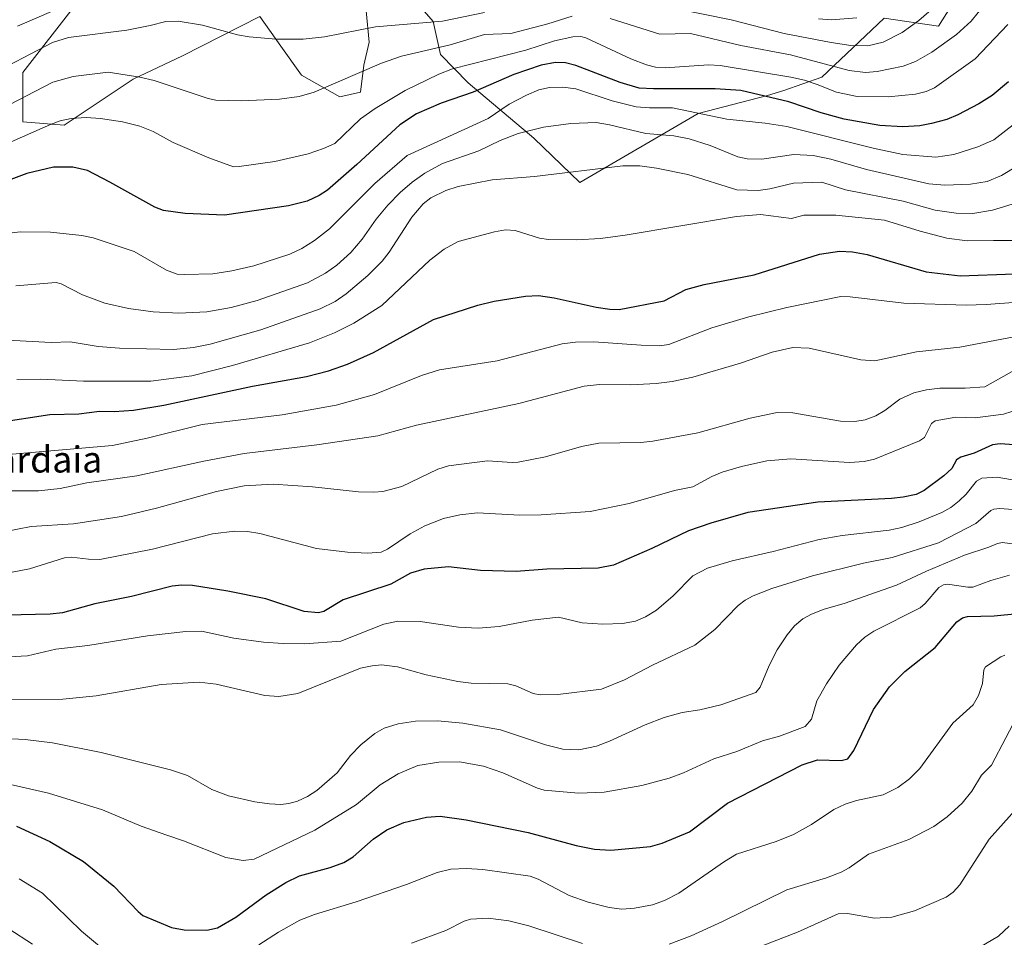
# Model space of a CAD drawing. Units: metres. Extents: x 668231 to 671682, y 4755942 to 4758340.
# Drawn here: x 669218 to 669519, y 4756352 to 4756632 of the extents above; entities that cross this region are included whole.
import ezdxf
from ezdxf.enums import TextEntityAlignment as Align

# ---------------------------------------------------------------- set-up
doc = ezdxf.new("R2010")
doc.units = ezdxf.units.M
doc.header["$MEASUREMENT"] = 0
for name, color, linetype, lineweight in [('Curva de nivel maestra', 36, 'Continuous', 30), ('Curva de nivel normal', 36, 'Continuous', 0), ('Pastizal CxS', 92, 'Continuous', 0), ('Roquedo', 95, 'Continuous', 0), ('Roquedo CxS', 135, 'Continuous', 0), ('Texto cartográfico', 19, 'Continuous', 0)]:
    doc.layers.add(name, color=color, linetype=linetype, lineweight=lineweight)
doc.styles.add('Arial', font='txt', dxfattribs={"height": 0.2})

# ---------------------------------------------------------------- blocks, each defined once
blk = doc.blocks.new('*U150')
at = {"layer": 'Pastizal CxS', "color": 92, "linetype": 'Continuous', "lineweight": 0}
for points in [[(669234.93, 4756636.46, 1494.42), (669218.84, 4756615.83, 1487.63), (669218.84, 4756600.74, 1481.6), (669231.41, 4756599.73, 1479.17), (669252.53, 4756613.82, 1484.43), (669267.57, 4756620.88, 1486.87), (669291.25, 4756632.94, 1491.44), (669297.68, 4756623.88, 1489.34), (669304, 4756614.98, 1486.65), (669315.65, 4756608.34, 1483.2), (669321.97, 4756609.8, 1482.51), (669322.99, 4756618.09, 1485.22), (669324.69, 4756625.12, 1487.75), (669323.78, 4756634.62, 1491.79)], [(669335.66, 4756641.32, 1495.52), (669344.23, 4756631.42, 1489.7), (669346.43, 4756621.33, 1482.99), (669354.96, 4756612.69, 1476.38), (669374.98, 4756595.73, 1463.78), (669389.06, 4756582.15, 1458.63), (669425.26, 4756603.28, 1469.53), (669446.39, 4756608.81, 1474.98), (669451.41, 4756610.32, 1476.5), (669462.98, 4756614.35, 1481.49), (669482.09, 4756632.46, 1493.28), (669498.68, 4756629.95, 1487.24), (669510.75, 4756649.07, 1488.7)]]:
    blk.add_polyline3d(points, dxfattribs=at)
blk = doc.blocks.new('*U164')
at = {"layer": 'Curva de nivel normal', "color": 36, "linetype": 'Continuous', "lineweight": 0}
for points in [[(669500.3, 4756638.42, 1490), (669492.71, 4756631.73, 1490), (669487.53, 4756628.07, 1490), (669481.72, 4756625.07, 1490), (669477.08, 4756623.94, 1490), (669471.87, 4756624.07, 1490), (669465.92, 4756624.94, 1490), (669451.55, 4756627.74, 1490), (669435.26, 4756631.87, 1490), (669401.56, 4756638.79, 1490)], [(669359.94, 4756634.15, 1490), (669347.12, 4756631.47, 1490), (669326.63, 4756629.8, 1490), (669310.98, 4756626.74, 1490), (669304.48, 4756626, 1490), (669296.24, 4756626, 1490), (669287.93, 4756626.73, 1490), (669284.39, 4756627.35, 1490), (669273.73, 4756630.3, 1490), (669266.28, 4756631.51, 1490), (669262.5, 4756631.42, 1490), (669257.68, 4756630.22, 1490), (669250.56, 4756628.79, 1490), (669232.77, 4756626.5, 1490), (669227.9, 4756624.96, 1490), (669207.51, 4756614.39, 1490)]]:
    blk.add_polyline3d(points, dxfattribs=at)
blk = doc.blocks.new('*U165')
at = {"layer": 'Curva de nivel normal', "color": 36, "linetype": 'Continuous', "lineweight": 0}
blk.add_polyline3d([(669523.51, 4756576.28, 1460), (669515.2, 4756573.69, 1460), (669509.21, 4756572.76, 1460), (669504.09, 4756572.81, 1460), (669497.64, 4756573.73, 1460), (669487.93, 4756576.46, 1460), (669470.23, 4756579.96, 1460), (669463.02, 4756582.31, 1460), (669454.4, 4756582, 1460), (669447.11, 4756580.25, 1460), (669443.56, 4756579.76, 1460), (669437.04, 4756579.96, 1460), (669422.08, 4756584.59, 1460), (669412.47, 4756586.62, 1460), (669407.36, 4756587.31, 1460), (669402.17, 4756587.28, 1460), (669375.15, 4756584.07, 1460), (669362.21, 4756582.99, 1460), (669351.83, 4756580.98, 1460), (669348.11, 4756579.75, 1460), (669343.48, 4756577.5, 1460), (669341.13, 4756575.63, 1460), (669337.67, 4756571.62, 1460), (669330.75, 4756560.92, 1460), (669328.64, 4756558.18, 1460), (669324.26, 4756553.79, 1460), (669317.64, 4756548.13, 1460), (669314.3, 4756545.86, 1460), (669309.66, 4756543.61, 1460), (669291.5, 4756537.12, 1460), (669276.07, 4756532.8, 1460), (669270.91, 4756531.81, 1460), (669264.82, 4756531.18, 1460), (669248.39, 4756531.52, 1460), (669241.84, 4756532.08, 1460), (669233.3, 4756533.49, 1460), (669227.47, 4756533.29, 1460), (669210.24, 4756534.24, 1460)], dxfattribs=at)
blk = doc.blocks.new('*U172')
at = {"layer": 'Curva de nivel normal', "color": 36, "linetype": 'Continuous', "lineweight": 0}
blk.add_polyline3d([(669522.86, 4756525.31, 1435), (669512.87, 4756519.79, 1435), (669506.8, 4756519.32, 1435), (669499.07, 4756519.3, 1435), (669495, 4756518.79, 1435), (669491.13, 4756517.86, 1435), (669486.83, 4756516, 1435), (669482.28, 4756512.55, 1435), (669479.54, 4756510.9, 1435), (669476.3, 4756509.61, 1435), (669473.14, 4756509.11, 1435), (669468.76, 4756509.26, 1435), (669454.12, 4756511.8, 1435), (669449.32, 4756511.92, 1435), (669441.11, 4756510.2, 1435), (669425.12, 4756505.71, 1435), (669411.4, 4756503.18, 1435), (669407.71, 4756502.72, 1435), (669394.84, 4756502.57, 1435), (669389.52, 4756501.46, 1435), (669378.59, 4756498.33, 1435), (669370.2, 4756496.76, 1435), (669368.32, 4756496.63, 1435), (669360.78, 4756497.12, 1435), (669348.93, 4756495.61, 1435), (669345.66, 4756494.56, 1435), (669334.67, 4756489.32, 1435), (669328.82, 4756487.77, 1435), (669326.09, 4756487.51, 1435), (669321.41, 4756487.66, 1435), (669307.38, 4756489.2, 1435), (669295.27, 4756489.99, 1435), (669286.45, 4756489.48, 1435), (669277.99, 4756487.72, 1435), (669259.69, 4756482.63, 1435), (669248.91, 4756480.15, 1435), (669234.25, 4756477.92, 1435), (669221.36, 4756477.05, 1435), (669213.01, 4756475.46, 1435)], dxfattribs=at)
blk = doc.blocks.new('*U176')
at = {"layer": 'Curva de nivel normal', "color": 36, "linetype": 'Continuous', "lineweight": 0}
blk.add_polyline3d([(669206.39, 4756424.22, 1415), (669231.06, 4756424.33, 1415), (669241.21, 4756425.31, 1415), (669261.08, 4756428.74, 1415), (669272.65, 4756429.46, 1415), (669277.91, 4756428.9, 1415), (669292.79, 4756425.38, 1415), (669297.06, 4756425.12, 1415), (669302.89, 4756425.99, 1415), (669321.99, 4756433.77, 1415), (669325.54, 4756434.51, 1415), (669328.41, 4756434.74, 1415), (669333.35, 4756434.2, 1415), (669342.08, 4756431.7, 1415), (669351.8, 4756429.65, 1415), (669355.83, 4756429.19, 1415), (669367.06, 4756428.96, 1415), (669369.52, 4756428.32, 1415), (669374.8, 4756426, 1415), (669376.96, 4756425.66, 1415), (669382.31, 4756425.75, 1415), (669395.68, 4756427.39, 1415), (669402.72, 4756430.19, 1415), (669411.27, 4756434.67, 1415), (669424.19, 4756440.83, 1415), (669430.34, 4756445.63, 1415), (669437.41, 4756452.94, 1415), (669439.6, 4756454.58, 1415), (669442.05, 4756455.84, 1415), (669447.77, 4756458.1, 1415), (669460.14, 4756462, 1415), (669475.71, 4756465.86, 1415), (669484.55, 4756467.54, 1415), (669498.72, 4756472.08, 1415), (669510.06, 4756478.02, 1415), (669514.68, 4756481.91, 1415), (669515.6, 4756482.35, 1415), (669517.4, 4756482.51, 1415), (669522.7, 4756482.13, 1415)], dxfattribs=at)
blk = doc.blocks.new('*U177')
at = {"layer": 'Curva de nivel normal', "color": 36, "linetype": 'Continuous', "lineweight": 0}
blk.add_polyline3d([(669527.25, 4756589.95, 1465), (669517.97, 4756584.35, 1465), (669513.52, 4756582.53, 1465), (669508.45, 4756581.63, 1465), (669500.62, 4756581.35, 1465), (669495.73, 4756581.83, 1465), (669476.65, 4756586.14, 1465), (669465.73, 4756589.33, 1465), (669460.42, 4756590.46, 1465), (669454.44, 4756590.71, 1465), (669444.64, 4756589.32, 1465), (669440.17, 4756589.4, 1465), (669437.36, 4756590.06, 1465), (669428.85, 4756593.52, 1465), (669422.49, 4756595.49, 1465), (669417.77, 4756596.43, 1465), (669409.27, 4756597.13, 1465), (669398.15, 4756599.79, 1465), (669394.01, 4756600.49, 1465), (669386.34, 4756600.23, 1465), (669377.96, 4756599.11, 1465), (669370.16, 4756597.2, 1465), (669364.74, 4756594.99, 1465), (669358.21, 4756591.87, 1465), (669347.04, 4756587.97, 1465), (669341.67, 4756585.02, 1465), (669337.83, 4756582.28, 1465), (669334.14, 4756579.18, 1465), (669330.36, 4756575.3, 1465), (669326.81, 4756570.96, 1465), (669322.56, 4756564.84, 1465), (669319.07, 4756560.8, 1465), (669314.77, 4756556.92, 1465), (669311.31, 4756554.48, 1465), (669305.8, 4756551.56, 1465), (669290.38, 4756546.12, 1465), (669282.52, 4756543.94, 1465), (669275.02, 4756542.65, 1465), (669266.49, 4756542.28, 1465), (669258.63, 4756542.66, 1465), (669251.07, 4756543.68, 1465), (669243.84, 4756545.36, 1465), (669237.03, 4756547.9, 1465), (669230.5, 4756551.17, 1465), (669229.02, 4756551.58, 1465), (669227.66, 4756551.56, 1465), (669216.61, 4756550.66, 1465)], dxfattribs=at)
blk = doc.blocks.new('*U178')
at = {"layer": 'Curva de nivel normal', "color": 36, "linetype": 'Continuous', "lineweight": 0}
for points in [[(669512.98, 4756636.75, 1485), (669508.63, 4756631.47, 1485), (669504.21, 4756627.42, 1485), (669496.65, 4756622.04, 1485), (669491.64, 4756619.21, 1485), (669487.88, 4756617.71, 1485), (669479.94, 4756616.08, 1485), (669476.38, 4756615.83, 1485), (669471.39, 4756616.41, 1485), (669453.41, 4756621.21, 1485), (669438.29, 4756624.02, 1485), (669422.87, 4756627.68, 1485), (669413.51, 4756627.54, 1485), (669398.34, 4756632.32, 1485)], [(669386.69, 4756633, 1485), (669379.29, 4756630.72, 1485), (669367.93, 4756627.76, 1485), (669359.91, 4756627.38, 1485), (669349.42, 4756624.3, 1485), (669334.52, 4756620.79, 1485), (669328.39, 4756618.64, 1485), (669307.88, 4756609.76, 1485), (669303.23, 4756608.46, 1485), (669297.29, 4756607.62, 1485), (669285.49, 4756607.14, 1485), (669277.79, 4756607.35, 1485), (669275.46, 4756607.86, 1485), (669258.9, 4756613.35, 1485), (669254.6, 4756614.34, 1485), (669244.84, 4756615.89, 1485), (669234.22, 4756614.55, 1485), (669227.99, 4756612.87, 1485), (669211.88, 4756604.52, 1485)]]:
    blk.add_polyline3d(points, dxfattribs=at)
blk = doc.blocks.new('*U179')
at = {"layer": 'Curva de nivel normal', "color": 36, "linetype": 'Continuous', "lineweight": 0}
for points in [[(669217.72, 4756369.43, 1395), (669224.83, 4756364.98, 1395), (669236.69, 4756353.35, 1395), (669243.41, 4756347.8, 1395)], [(669290.97, 4756349.19, 1395), (669296.97, 4756353.13, 1395), (669303.49, 4756356.72, 1395), (669307.96, 4756358.52, 1395), (669320.72, 4756362.32, 1395), (669336.11, 4756367.65, 1395), (669345.46, 4756371.35, 1395), (669349.66, 4756372.3, 1395), (669354.44, 4756372.53, 1395), (669359.38, 4756372.22, 1395), (669373.89, 4756370.15, 1395), (669376.34, 4756369.29, 1395), (669385.78, 4756364.28, 1395), (669391.56, 4756362.29, 1395), (669397.97, 4756360.58, 1395), (669401.91, 4756360.13, 1395), (669405.77, 4756360.38, 1395), (669411.27, 4756361.47, 1395), (669414.88, 4756362.72, 1395), (669419.34, 4756365.05, 1395), (669433.23, 4756374.71, 1395), (669436.92, 4756376.92, 1395), (669449.08, 4756380.76, 1395), (669454.38, 4756382.88, 1395), (669459.9, 4756385.96, 1395), (669466.65, 4756390.58, 1395), (669470.16, 4756392.24, 1395), (669473.63, 4756393.34, 1395), (669481.78, 4756395.09, 1395), (669486.27, 4756397.34, 1395), (669489.84, 4756399.94, 1395), (669492.99, 4756403.05, 1395), (669503.05, 4756416.95, 1395), (669509.24, 4756422.6, 1395), (669510.95, 4756425.41, 1395), (669512.14, 4756429.05, 1395), (669512.59, 4756433.23, 1395), (669513.09, 4756434.18, 1395), (669517.73, 4756437.26, 1395), (669519, 4756437.73, 1395)]]:
    blk.add_polyline3d(points, dxfattribs=at)
blk = doc.blocks.new('*U182')
at = {"layer": 'Curva de nivel normal', "color": 36, "linetype": 'Continuous', "lineweight": 0}
blk.add_polyline3d([(669523.11, 4756564.51, 1455), (669515.49, 4756564.45, 1455), (669507.45, 4756564.33, 1455), (669501.19, 4756565.22, 1455), (669493.13, 4756567.27, 1455), (669482.22, 4756570.64, 1455), (669467.32, 4756572.22, 1455), (669457.57, 4756572.22, 1455), (669453.72, 4756571.14, 1455), (669444.32, 4756572.44, 1455), (669436.96, 4756571.8, 1455), (669402.91, 4756566.1, 1455), (669395.35, 4756565.11, 1455), (669388.13, 4756564.7, 1455), (669379.43, 4756564.81, 1455), (669376.73, 4756565.21, 1455), (669369.33, 4756567.48, 1455), (669366.32, 4756567.68, 1455), (669362.97, 4756567.16, 1455), (669351.89, 4756564.11, 1455), (669347.58, 4756561.81, 1455), (669343.18, 4756558.44, 1455), (669328.51, 4756544.57, 1455), (669320.01, 4756539.24, 1455), (669314.06, 4756536.24, 1455), (669306.45, 4756533.17, 1455), (669282.88, 4756526.22, 1455), (669270.45, 4756523.15, 1455), (669257.93, 4756521.52, 1455), (669237.31, 4756521.5, 1455), (669224.26, 4756522.11, 1455), (669216.97, 4756521.97, 1455)], dxfattribs=at)
blk = doc.blocks.new('*U185')
at = {"layer": 'Curva de nivel normal', "color": 36, "linetype": 'Continuous', "lineweight": 0}
blk.add_polyline3d([(669525.21, 4756602.63, 1470), (669515.62, 4756595.27, 1470), (669510.72, 4756593.07, 1470), (669503.4, 4756590.7, 1470), (669497.82, 4756589.91, 1470), (669487.81, 4756590.74, 1470), (669478.74, 4756592.72, 1470), (669452.33, 4756599.28, 1470), (669445.7, 4756600.29, 1470), (669433.98, 4756601.5, 1470), (669417.42, 4756605.02, 1470), (669410.31, 4756604.96, 1470), (669406.24, 4756605.34, 1470), (669398.89, 4756607.14, 1470), (669387.84, 4756610.77, 1470), (669383.89, 4756611.37, 1470), (669379.76, 4756611.22, 1470), (669376.51, 4756610.48, 1470), (669372.74, 4756608.93, 1470), (669367.42, 4756606.08, 1470), (669360.99, 4756601.74, 1470), (669336.26, 4756590.41, 1470), (669326.42, 4756581.86, 1470), (669312.55, 4756568.06, 1470), (669307.98, 4756564.43, 1470), (669304.11, 4756561.99, 1470), (669300.39, 4756560.3, 1470), (669289.38, 4756556.77, 1470), (669282.7, 4756555.23, 1470), (669276.88, 4756554.28, 1470), (669268.23, 4756554.08, 1470), (669265.96, 4756554.16, 1470), (669262.75, 4756555.43, 1470), (669252.85, 4756561.11, 1470), (669240.26, 4756565.23, 1470), (669236.79, 4756566.04, 1470), (669227.3, 4756567.04, 1470), (669217.95, 4756567.14, 1470), (669212.13, 4756566.43, 1470)], dxfattribs=at)
blk = doc.blocks.new('*U190')
at = {"layer": 'Curva de nivel normal', "color": 36, "linetype": 'Continuous', "lineweight": 0}
blk.add_polyline3d([(669522.86, 4756535.23, 1440), (669505.19, 4756531.88, 1440), (669491.93, 4756530.44, 1440), (669479.23, 4756527.69, 1440), (669474.98, 4756528.03, 1440), (669459.16, 4756531.56, 1440), (669454.18, 4756531.76, 1440), (669447.84, 4756530.3, 1440), (669438.16, 4756527.02, 1440), (669423.55, 4756522.65, 1440), (669417.29, 4756521.33, 1440), (669412.37, 4756520.76, 1440), (669404.65, 4756520.36, 1440), (669395.11, 4756520.41, 1440), (669390.42, 4756519.95, 1440), (669370.45, 4756514.68, 1440), (669339.15, 4756507.99, 1440), (669327.33, 4756504.8, 1440), (669308.7, 4756501.98, 1440), (669286.49, 4756499.37, 1440), (669274.08, 4756497, 1440), (669253.67, 4756492.54, 1440), (669238.35, 4756490.37, 1440), (669230.18, 4756488.67, 1440), (669223.57, 4756487.94, 1440), (669208.66, 4756487.91, 1440)], dxfattribs=at)
blk = doc.blocks.new('*U194')
at = {"layer": 'Curva de nivel normal', "color": 36, "linetype": 'Continuous', "lineweight": 0}
blk.add_polyline3d([(669509.58, 4756347.49, 1380), (669516.98, 4756351.81, 1380), (669520.32, 4756354.9, 1380)], dxfattribs=at)
blk = doc.blocks.new('*U204')
at = {"layer": 'Curva de nivel normal', "color": 36, "linetype": 'Continuous', "lineweight": 0}
blk.add_polyline3d([(669211.25, 4756412.42, 1410), (669219.47, 4756411.98, 1410), (669227.84, 4756410.92, 1410), (669242.71, 4756408, 1410), (669263.98, 4756402.66, 1410), (669269.1, 4756400.94, 1410), (669276.58, 4756396.73, 1410), (669281.63, 4756394.71, 1410), (669289.69, 4756392.87, 1410), (669294.18, 4756392.25, 1410), (669297.63, 4756392.13, 1410), (669300.06, 4756392.37, 1410), (669302.78, 4756393.1, 1410), (669305.79, 4756394.5, 1410), (669308.62, 4756396.33, 1410), (669314.9, 4756401.8, 1410), (669318.96, 4756407.07, 1410), (669322.13, 4756410.31, 1410), (669326.43, 4756413.84, 1410), (669329.25, 4756415.43, 1410), (669333.5, 4756416.78, 1410), (669338.86, 4756417.53, 1410), (669345.5, 4756417.62, 1410), (669353.32, 4756416.96, 1410), (669364.85, 4756414.88, 1410), (669378.53, 4756410.36, 1410), (669383.83, 4756409.05, 1410), (669388.78, 4756408.77, 1410), (669394.17, 4756409.96, 1410), (669398.11, 4756411.46, 1410), (669409.07, 4756416.47, 1410), (669414.85, 4756418.64, 1410), (669420.31, 4756420.2, 1410), (669425.75, 4756420.98, 1410), (669432.18, 4756422.51, 1410), (669442.88, 4756426.37, 1410), (669444.19, 4756427.94, 1410), (669446.93, 4756434.6, 1410), (669449.42, 4756439.36, 1410), (669452.4, 4756443.99, 1410), (669454.71, 4756446.73, 1410), (669457.17, 4756448.79, 1410), (669459.83, 4756450.28, 1410), (669463.78, 4756451.81, 1410), (669469.85, 4756453.52, 1410), (669485.89, 4756459.09, 1410), (669495.01, 4756463.45, 1410), (669506.64, 4756468.31, 1410), (669514.06, 4756470.7, 1410), (669516.69, 4756471.89, 1410), (669518.27, 4756472.12, 1410), (669522.02, 4756471.61, 1410)], dxfattribs=at)
blk = doc.blocks.new('*U205')
at = {"layer": 'Curva de nivel normal', "color": 36, "linetype": 'Continuous', "lineweight": 0}
blk.add_polyline3d([(669519.89, 4756630.46, 1480), (669509.93, 4756619.97, 1480), (669497.46, 4756611.12, 1480), (669494.91, 4756609.98, 1480), (669491.66, 4756609.19, 1480), (669483.33, 4756608.4, 1480), (669473.85, 4756608.48, 1480), (669467.54, 4756609.78, 1480), (669461.55, 4756612.14, 1480), (669457.73, 4756613.44, 1480), (669453.56, 4756614.37, 1480), (669431.9, 4756617.98, 1480), (669428.41, 4756618.12, 1480), (669415.09, 4756617.19, 1480), (669412.2, 4756617.45, 1480), (669409.45, 4756618.16, 1480), (669404.64, 4756620, 1480), (669390.91, 4756626.42, 1480), (669389.38, 4756626.8, 1480), (669386.88, 4756626.75, 1480), (669381.32, 4756625.49, 1480), (669372.51, 4756622.66, 1480), (669350.13, 4756616.95, 1480), (669345.96, 4756615.34, 1480), (669335.68, 4756610.29, 1480), (669326.48, 4756604.85, 1480), (669322.02, 4756601.62, 1480), (669314.16, 4756594.12, 1480), (669310.74, 4756592.56, 1480), (669306.04, 4756591, 1480), (669295.79, 4756588.61, 1480), (669284.96, 4756587.03, 1480), (669283.2, 4756587.02, 1480), (669275.6, 4756589.75, 1480), (669264.76, 4756594.4, 1480), (669258.59, 4756597.8, 1480), (669254.6, 4756599.42, 1480), (669249.26, 4756600.71, 1480), (669242.57, 4756601.75, 1480), (669238.13, 4756602.03, 1480), (669233.58, 4756601.78, 1480), (669230.17, 4756601.02, 1480), (669227.2, 4756599.93, 1480), (669198.05, 4756587.06, 1480)], dxfattribs=at)
blk = doc.blocks.new('*U226')
at = {"layer": 'Curva de nivel normal', "color": 36, "linetype": 'Continuous', "lineweight": 0}
blk.add_polyline3d([(669523.68, 4756512.99, 1430), (669518.56, 4756511.38, 1430), (669509.91, 4756510.26, 1430), (669504, 4756510.5, 1430), (669497.66, 4756509.35, 1430), (669496.5, 4756508.54, 1430), (669494.4, 4756504.28, 1430), (669492.87, 4756503.23, 1430), (669479.09, 4756497.67, 1430), (669476, 4756496.92, 1430), (669471.51, 4756496.59, 1430), (669453.56, 4756497.69, 1430), (669446.22, 4756497.1, 1430), (669438.5, 4756495.4, 1430), (669432.59, 4756493.66, 1430), (669429.38, 4756492.34, 1430), (669423.6, 4756489.16, 1430), (669417.97, 4756488.08, 1430), (669404.09, 4756484.08, 1430), (669392.24, 4756481.63, 1430), (669377.27, 4756480.59, 1430), (669370.68, 4756480.53, 1430), (669357.73, 4756481.21, 1430), (669352.32, 4756480.66, 1430), (669347.36, 4756479.48, 1430), (669341.63, 4756477.31, 1430), (669337.14, 4756474.79, 1430), (669330.3, 4756470.17, 1430), (669328.35, 4756469.25, 1430), (669324.28, 4756468.89, 1430), (669318.08, 4756469.18, 1430), (669308.53, 4756470.36, 1430), (669291.21, 4756474.92, 1430), (669287.42, 4756475.48, 1430), (669283.62, 4756475.63, 1430), (669276.72, 4756474.79, 1430), (669258.44, 4756470.08, 1430), (669242.36, 4756466.99, 1430), (669238.9, 4756467.04, 1430), (669233.63, 4756467.65, 1430), (669231.5, 4756467.49, 1430), (669220.83, 4756464.07, 1430), (669212.84, 4756462.6, 1430)], dxfattribs=at)
blk = doc.blocks.new('*U235')
at = {"layer": 'Curva de nivel normal', "color": 36, "linetype": 'Continuous', "lineweight": 0}
blk.add_polyline3d([(669523.01, 4756491.01, 1420), (669516.57, 4756492.11, 1420), (669511.96, 4756491.8, 1420), (669510.26, 4756490.9, 1420), (669507.1, 4756486.94, 1420), (669505.03, 4756484.87, 1420), (669502.47, 4756482.9, 1420), (669499.72, 4756481.38, 1420), (669492.79, 4756478.52, 1420), (669487.49, 4756476.77, 1420), (669483.56, 4756475.91, 1420), (669469.25, 4756474.26, 1420), (669462.17, 4756473.07, 1420), (669448.18, 4756469.41, 1420), (669435.59, 4756466.6, 1420), (669428.09, 4756464.37, 1420), (669423.63, 4756462.02, 1420), (669417.61, 4756455.89, 1420), (669412.46, 4756451.52, 1420), (669409.11, 4756449.4, 1420), (669406.04, 4756448.14, 1420), (669402.12, 4756447.37, 1420), (669396.04, 4756447.16, 1420), (669389.79, 4756447.63, 1420), (669382.5, 4756449.31, 1420), (669374.52, 4756448.48, 1420), (669364.36, 4756446.48, 1420), (669358.01, 4756445.98, 1420), (669351.94, 4756446.3, 1420), (669340.27, 4756448, 1420), (669333.44, 4756448.11, 1420), (669329.17, 4756447.16, 1420), (669315.95, 4756442.02, 1420), (669304.88, 4756441.2, 1420), (669298.35, 4756441.26, 1420), (669292.33, 4756441.71, 1420), (669283.25, 4756442.94, 1420), (669273.37, 4756445.08, 1420), (669268.62, 4756444.96, 1420), (669256.93, 4756443.68, 1420), (669238.66, 4756440.69, 1420), (669228.89, 4756439.61, 1420), (669220.2, 4756437.52, 1420), (669204.89, 4756436.73, 1420)], dxfattribs=at)
blk = doc.blocks.new('*U238')
at = {"layer": 'Curva de nivel normal', "color": 36, "linetype": 'Continuous', "lineweight": 0}
for points in [[(669523.69, 4756420.81, 1390), (669514.92, 4756404.13, 1390), (669511.78, 4756401.05, 1390), (669508.92, 4756396.17, 1390), (669505.89, 4756392.51, 1390), (669501.34, 4756388.35, 1390), (669497.23, 4756385.39, 1390), (669489.62, 4756381.44, 1390), (669477.27, 4756376.94, 1390), (669471.33, 4756372.72, 1390), (669468.97, 4756371.45, 1390), (669464.44, 4756369.71, 1390), (669452.28, 4756366.04, 1390), (669432.62, 4756356.29, 1390), (669423.04, 4756351.96, 1390), (669416.36, 4756349.43, 1390)], [(669389.84, 4756349.6, 1390), (669373.46, 4756355, 1390), (669367.36, 4756356.56, 1390), (669360.99, 4756357.32, 1390), (669355.61, 4756357.09, 1390), (669353.69, 4756356.49, 1390), (669348.14, 4756353.62, 1390), (669337.57, 4756349.69, 1390)], [(669221.72, 4756349.41, 1390), (669214.49, 4756354.11, 1390)]]:
    blk.add_polyline3d(points, dxfattribs=at)
blk = doc.blocks.new('*U244')
at = {"layer": 'Curva de nivel normal', "color": 36, "linetype": 'Continuous', "lineweight": 0}
blk.add_polyline3d([(669421.33, 4756339.87, 1385), (669455.6, 4756353.12, 1385), (669468, 4756358.68, 1385), (669470.87, 4756358.79, 1385), (669479.12, 4756357.39, 1385), (669484.39, 4756357.66, 1385), (669491.35, 4756359.64, 1385), (669501.05, 4756363.73, 1385), (669503.19, 4756365.35, 1385), (669505.18, 4756367.54, 1385), (669514.2, 4756381.5, 1385), (669527.3, 4756396.15, 1385)], dxfattribs=at)
blk = doc.blocks.new('*U258')
at = {"layer": 'Curva de nivel normal', "color": 36, "linetype": 'Continuous', "lineweight": 0}
blk.add_polyline3d([(669534.1, 4756546.4, 1445), (669513.26, 4756544.88, 1445), (669507.13, 4756544.7, 1445), (669488.12, 4756545.28, 1445), (669471.7, 4756547.29, 1445), (669468.86, 4756547.35, 1445), (669452.3, 4756544.03, 1445), (669440.67, 4756541.18, 1445), (669429.36, 4756537.78, 1445), (669416.21, 4756532.73, 1445), (669413.39, 4756532.32, 1445), (669407.82, 4756532.5, 1445), (669393.35, 4756533.48, 1445), (669387.71, 4756533.39, 1445), (669383.66, 4756532.88, 1445), (669363.82, 4756527.68, 1445), (669346.13, 4756524.95, 1445), (669340.61, 4756523.16, 1445), (669326.24, 4756517.38, 1445), (669314.54, 4756514.17, 1445), (669298.09, 4756511.18, 1445), (669273.59, 4756508.2, 1445), (669256.82, 4756504.03, 1445), (669246.18, 4756501.78, 1445), (669197.82, 4756497.62, 1445)], dxfattribs=at)
blk = doc.blocks.new('*U262')
at = {"layer": 'Curva de nivel normal', "color": 36, "linetype": 'Continuous', "lineweight": 0}
for points in [[(669473.71, 4756632.47, 1495), (669465.93, 4756631.91, 1495), (669461.99, 4756632.19, 1495)], [(669228.3, 4756634.73, 1495), (669217.21, 4756630, 1495)]]:
    blk.add_polyline3d(points, dxfattribs=at)
blk = doc.blocks.new('*U263')
at = {"layer": 'Curva de nivel normal', "color": 36, "linetype": 'Continuous', "lineweight": 0}
blk.add_polyline3d([(669207.78, 4756399.79, 1405), (669226.64, 4756395.58, 1405), (669243.11, 4756390.44, 1405), (669254.97, 4756385.52, 1405), (669262.85, 4756382.72, 1405), (669267.9, 4756381.04, 1405), (669280.88, 4756375.95, 1405), (669286.15, 4756375, 1405), (669289.47, 4756375.35, 1405), (669308, 4756384.28, 1405), (669320.78, 4756392.08, 1405), (669328, 4756398.13, 1405), (669333.52, 4756401.51, 1405), (669339.49, 4756404.05, 1405), (669345.92, 4756405.06, 1405), (669352.22, 4756405.12, 1405), (669359.58, 4756403.86, 1405), (669365.51, 4756401.8, 1405), (669376.15, 4756397.12, 1405), (669378.16, 4756396.5, 1405), (669388.65, 4756395.52, 1405), (669396.46, 4756395.88, 1405), (669408.04, 4756397.88, 1405), (669416.32, 4756400.16, 1405), (669420.7, 4756401.8, 1405), (669430.02, 4756406.07, 1405), (669437.03, 4756408.32, 1405), (669444.93, 4756411.59, 1405), (669450.05, 4756412.94, 1405), (669457.88, 4756415.98, 1405), (669459.83, 4756418.21, 1405), (669461.52, 4756423.79, 1405), (669464.42, 4756429.02, 1405), (669468.29, 4756434.73, 1405), (669473.61, 4756440.91, 1405), (669476.21, 4756443.25, 1405), (669478.91, 4756445.12, 1405), (669493.09, 4756452.25, 1405), (669494.6, 4756453.53, 1405), (669498.83, 4756458.38, 1405), (669500.22, 4756459.22, 1405), (669501.39, 4756459.42, 1405), (669507.68, 4756458.47, 1405), (669509.21, 4756458.5, 1405), (669514.71, 4756460.52, 1405), (669520.34, 4756462.14, 1405)], dxfattribs=at)
blk = doc.blocks.new('*U268')
at = {"layer": 'Curva de nivel maestra', "color": 36, "linetype": 'Continuous', "lineweight": 30}
blk.add_polyline3d([(669216.82, 4756385.49, 1400), (669227.05, 4756380.8, 1400), (669237.37, 4756374.65, 1400), (669246.57, 4756367.13, 1400), (669254.01, 4756359.37, 1400), (669255.51, 4756358.18, 1400), (669264.28, 4756354.49, 1400), (669268.11, 4756353.78, 1400), (669275.05, 4756353.71, 1400), (669278.26, 4756354.39, 1400), (669283.95, 4756357.62, 1400), (669293.14, 4756364.53, 1400), (669299.19, 4756368.23, 1400), (669303.33, 4756370.26, 1400), (669312.76, 4756372.85, 1400), (669316.89, 4756374.39, 1400), (669319.81, 4756376.15, 1400), (669325.83, 4756381.49, 1400), (669330.05, 4756384.38, 1400), (669335.27, 4756386.56, 1400), (669342.18, 4756388.27, 1400), (669346.34, 4756388.56, 1400), (669354.32, 4756387.38, 1400), (669373.24, 4756383.59, 1400), (669387.91, 4756379.61, 1400), (669393.54, 4756378.4, 1400), (669398.48, 4756378.09, 1400), (669410.69, 4756379.3, 1400), (669414.25, 4756380.24, 1400), (669422.53, 4756383.78, 1400), (669434.23, 4756392.51, 1400), (669456.99, 4756404.21, 1400), (669461.71, 4756405.72, 1400), (669468.9, 4756405.58, 1400), (669470.94, 4756406.05, 1400), (669472.78, 4756408.6, 1400), (669478.86, 4756421.12, 1400), (669483.72, 4756428.06, 1400), (669488.39, 4756432.77, 1400), (669497.7, 4756440.09, 1400), (669504.26, 4756447.97, 1400), (669506.04, 4756449.16, 1400), (669507.57, 4756449.57, 1400), (669515.72, 4756449.8, 1400), (669522.89, 4756450.45, 1400)], dxfattribs=at)
blk = doc.blocks.new('*U272')
at = {"layer": 'Curva de nivel maestra', "color": 36, "linetype": 'Continuous', "lineweight": 30}
blk.add_polyline3d([(669521.8, 4756501.98, 1425), (669517.52, 4756502.35, 1425), (669515.22, 4756501.97, 1425), (669509.61, 4756499.51, 1425), (669505.5, 4756498.23, 1425), (669504.22, 4756497.43, 1425), (669502.71, 4756494.75, 1425), (669500.35, 4756492.5, 1425), (669494.35, 4756488.05, 1425), (669491.82, 4756486.85, 1425), (669487.91, 4756485.99, 1425), (669484.29, 4756485.59, 1425), (669461.84, 4756484.46, 1425), (669440.42, 4756481.3, 1425), (669429.05, 4756478.03, 1425), (669422.26, 4756475.69, 1425), (669411.09, 4756470.32, 1425), (669399.37, 4756465.2, 1425), (669394.61, 4756464.33, 1425), (669378.96, 4756464, 1425), (669369.63, 4756463.32, 1425), (669358.73, 4756463.61, 1425), (669348.92, 4756464.69, 1425), (669341.49, 4756464.01, 1425), (669337.25, 4756462.8, 1425), (669331.28, 4756459.44, 1425), (669316.72, 4756454.65, 1425), (669310.84, 4756451.04, 1425), (669309.12, 4756450.63, 1425), (669304.8, 4756451.09, 1425), (669293.04, 4756454.91, 1425), (669281.48, 4756457.3, 1425), (669270.66, 4756459, 1425), (669267.35, 4756459.1, 1425), (669264.45, 4756458.8, 1425), (669252.04, 4756455.64, 1425), (669240.83, 4756453.42, 1425), (669230.91, 4756450.67, 1425), (669227.1, 4756450.26, 1425), (669213.78, 4756449.99, 1425)], dxfattribs=at)
blk = doc.blocks.new('*U277')
at = {"layer": 'Curva de nivel maestra', "color": 36, "linetype": 'Continuous', "lineweight": 30}
blk.add_polyline3d([(669520.12, 4756612.97, 1475), (669515.05, 4756608.76, 1475), (669511, 4756606.22, 1475), (669504.6, 4756602.86, 1475), (669501.25, 4756601.49, 1475), (669496.56, 4756600.18, 1475), (669492.98, 4756599.55, 1475), (669487.83, 4756599.24, 1475), (669480.8, 4756599.64, 1475), (669469.85, 4756601.58, 1475), (669462.78, 4756603.46, 1475), (669452.9, 4756606.85, 1475), (669438.24, 4756610.35, 1475), (669430.38, 4756610.82, 1475), (669411.57, 4756610.79, 1475), (669407.18, 4756611.06, 1475), (669401.39, 4756612.74, 1475), (669387.86, 4756617.97, 1475), (669384.63, 4756618.78, 1475), (669381.61, 4756618.83, 1475), (669377.22, 4756618, 1475), (669368.83, 4756615.24, 1475), (669356.42, 4756609.83, 1475), (669346.62, 4756606.43, 1475), (669339.11, 4756603.13, 1475), (669334.06, 4756599.86, 1475), (669320.88, 4756587.68, 1475), (669311.93, 4756579.81, 1475), (669309.42, 4756578.17, 1475), (669305.72, 4756576.5, 1475), (669299.99, 4756575.04, 1475), (669280.43, 4756572.18, 1475), (669268.37, 4756572.74, 1475), (669261.75, 4756573.64, 1475), (669259.12, 4756574.62, 1475), (669245.42, 4756582.3, 1475), (669238.51, 4756585.81, 1475), (669234.1, 4756586.91, 1475), (669228.21, 4756586.9, 1475), (669220, 4756584.91, 1475), (669207.96, 4756580.46, 1475)], dxfattribs=at)

msp = doc.modelspace()

# ---------------------------------------------------------------- linework, layer by layer
at = {"layer": 'Curva de nivel maestra', "color": 36, "linetype": 'Continuous', "lineweight": 30}
msp.add_polyline3d([(669210.95, 4756508.83, 1450), (669227.06, 4756511.25, 1450), (669235.9, 4756511.44, 1450), (669242.26, 4756512.26, 1450), (669246.76, 4756512.18, 1450), (669252.63, 4756512.6, 1450), (669261.93, 4756514.1, 1450), (669288.95, 4756519.97, 1450), (669305.54, 4756522.93, 1450), (669312.24, 4756524.61, 1450), (669318.05, 4756526.65, 1450), (669326, 4756530.19, 1450), (669344.36, 4756540.36, 1450), (669357.9, 4756544.65, 1450), (669362.9, 4756545.91, 1450), (669372.47, 4756547.44, 1450), (669376.41, 4756547.69, 1450), (669381.25, 4756546.97, 1450), (669394, 4756544.09, 1450), (669398.25, 4756543.48, 1450), (669401.1, 4756543.41, 1450), (669414.81, 4756546.07, 1450), (669421.46, 4756549.48, 1450), (669427.1, 4756551.02, 1450), (669442.33, 4756553.94, 1450), (669462.34, 4756560.26, 1450), (669468.42, 4756561.17, 1450), (669472.35, 4756561.02, 1450), (669476.89, 4756560.17, 1450), (669494.89, 4756554.9, 1450), (669505.33, 4756553.67, 1450), (669521.88, 4756554.26, 1450)], dxfattribs=at)
at = {"layer": 'Pastizal CxS', "color": 92, "linetype": 'Continuous', "lineweight": 0}
for points in [[(669335.66, 4756641.33, 1495.52), (669344.23, 4756631.42, 1489.7), (669346.43, 4756621.33, 1482.99), (669354.96, 4756612.69, 1476.38), (669374.98, 4756595.73, 1463.78), (669389.06, 4756582.15, 1458.63), (669425.26, 4756603.28, 1469.53), (669446.38, 4756608.81, 1474.98), (669451.41, 4756610.32, 1476.5), (669462.98, 4756614.35, 1481.49), (669482.09, 4756632.46, 1493.28), (669498.68, 4756629.95, 1487.24), (669510.75, 4756649.07, 1488.7)], [(669234.93, 4756636.46, 1494.42), (669218.84, 4756615.83, 1487.63), (669218.84, 4756600.74, 1481.6), (669231.41, 4756599.73, 1479.17), (669252.53, 4756613.82, 1484.43), (669267.57, 4756620.88, 1486.87), (669291.25, 4756632.94, 1491.44), (669297.68, 4756623.88, 1489.34), (669304, 4756614.98, 1486.65), (669315.65, 4756608.34, 1483.2), (669321.97, 4756609.8, 1482.51), (669322.99, 4756618.09, 1485.22), (669324.69, 4756625.12, 1487.75), (669323.78, 4756634.62, 1491.79)]]:
    msp.add_polyline3d(points, dxfattribs=at)
at = {"layer": 'Roquedo', "color": 95, "linetype": 'Continuous', "lineweight": 0}
for points in [[(669335.66, 4756641.33, 1495.52), (669344.23, 4756631.42, 1489.7), (669346.43, 4756621.33, 1482.99), (669354.96, 4756612.69, 1476.38), (669374.98, 4756595.73, 1463.78), (669389.06, 4756582.15, 1458.63), (669425.26, 4756603.28, 1469.53), (669446.38, 4756608.81, 1474.98), (669451.41, 4756610.32, 1476.5), (669462.98, 4756614.35, 1481.49), (669482.09, 4756632.46, 1493.28), (669498.68, 4756629.95, 1487.24), (669510.75, 4756649.07, 1488.7)], [(669234.93, 4756636.46, 1494.42), (669218.84, 4756615.83, 1487.63), (669218.84, 4756600.74, 1481.6), (669231.41, 4756599.73, 1479.17), (669252.53, 4756613.82, 1484.43), (669267.57, 4756620.88, 1486.87), (669291.25, 4756632.94, 1491.44), (669297.68, 4756623.88, 1489.34), (669304, 4756614.98, 1486.65), (669315.65, 4756608.34, 1483.2), (669321.97, 4756609.8, 1482.51), (669322.99, 4756618.09, 1485.22), (669324.69, 4756625.12, 1487.75), (669323.78, 4756634.62, 1491.79)]]:
    msp.add_polyline3d(points, dxfattribs=at)
at = {"layer": 'Roquedo CxS', "color": 135, "linetype": 'Continuous', "lineweight": 0}
for points in [[(669510.75, 4756649.07, 1488.7), (669498.68, 4756629.95, 1487.24), (669482.09, 4756632.46, 1493.28), (669462.98, 4756614.35, 1481.49), (669451.41, 4756610.32, 1476.5), (669446.39, 4756608.81, 1474.98), (669425.26, 4756603.28, 1469.53), (669389.06, 4756582.15, 1458.63), (669374.98, 4756595.73, 1463.78), (669354.96, 4756612.69, 1476.38), (669346.43, 4756621.33, 1482.99), (669344.23, 4756631.42, 1489.7), (669335.66, 4756641.32, 1495.52)], [(669323.78, 4756634.62, 1491.79), (669324.69, 4756625.12, 1487.75), (669322.99, 4756618.09, 1485.22), (669321.97, 4756609.8, 1482.51), (669315.65, 4756608.34, 1483.2), (669304, 4756614.98, 1486.65), (669297.68, 4756623.88, 1489.34), (669291.25, 4756632.94, 1491.44), (669267.57, 4756620.88, 1486.87), (669252.53, 4756613.82, 1484.43), (669231.41, 4756599.73, 1479.17), (669218.84, 4756600.74, 1481.6), (669218.84, 4756615.83, 1487.63), (669234.93, 4756636.46, 1494.42)]]:
    msp.add_polyline3d(points, dxfattribs=at)

# ---------------------------------------------------------------- block references
at = {"layer": 'Curva de nivel maestra', "color": 36, "linetype": 'Continuous', "lineweight": 30}
for name in ['*U277', '*U272', '*U268']:
    msp.add_blockref(name, (0, 0), dxfattribs=at)
at = {"layer": 'Curva de nivel normal', "color": 36, "linetype": 'Continuous', "lineweight": 0}
for name in ['*U262', '*U164', '*U178', '*U205', '*U185', '*U177', '*U165', '*U182', '*U258', '*U190', '*U172', '*U226', '*U235', '*U176', '*U204', '*U263', '*U179', '*U238', '*U244', '*U194']:
    msp.add_blockref(name, (0, 0), dxfattribs=at)
at = {"layer": 'Pastizal CxS', "color": 92, "linetype": 'Continuous', "lineweight": 0}
msp.add_blockref('*U150', (0, 0), dxfattribs=at)

# ---------------------------------------------------------------- texts
at = {"layer": 'Texto cartográfico', "color": 19, "linetype": 'Continuous', "lineweight": 0, "style": 'Arial'}
msp.add_text('Zardaia', height=8, dxfattribs=at).set_placement((669223.57, 4756497.55), align=Align.MIDDLE_CENTER)

doc.saveas('drawing.dxf')
